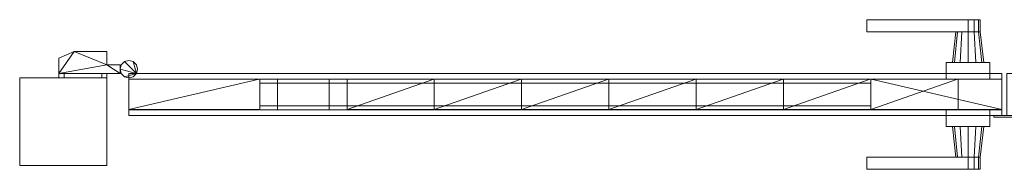
# Model space of a CAD drawing. Units: millimetres. Extents: x 0 to 2256, y -4 to 166.
# Drawn here: x 0 to 1128, y -4 to 166 of the extents above; entities that cross this region are included whole.
import ezdxf

# ---------------------------------------------------------------- set-up
doc = ezdxf.new("R2010")
doc.units = ezdxf.units.MM
doc.header["$MEASUREMENT"] = 0
doc.layers.add('D01 金物', color=7, linetype='Continuous')
doc.layers.add('D01 金物_ペン_番号__4', color=7, linetype='Continuous', lineweight=13)

# ---------------------------------------------------------------- blocks, each defined once
blk = doc.blocks.new('オブジェクト_9E3597DB-8403-4E2E-8737-65FA483D341D')
at = {"layer": 'D01 金物_ペン_番号__4', "color": 7, "lineweight": 13}
for p, q in [((275, 81, 90), (275, 81, 1670)), ((975, 81, 90), (975, 81, 1670))]:
    blk.add_line(p, q, dxfattribs=at)
at = {"layer": 'D01 金物', "lineweight": 0}
mesh = blk.add_polyface(dxfattribs=at)
corners = [(674.5, 63.5, 90), (675, 64, 90), (675, 64, 1670), (674.5, 63.5, 1670), (675, 98, 90), (675, 98, 1670), (674.5, 98.5, 90), (674.5, 98.5, 1670), (575, 64, 1670), (675, 64, 90), (675.5, 63.5, 90), (675.5, 63.5, 1670), (675, 64, 1670), (774.5, 63.5, 90), (774.5, 63.5, 1670), (775, 64, 90), (775, 64, 1670), (775, 98, 90), (775, 98, 1670), (774.5, 98.5, 90), (774.5, 98.5, 1670), (675.5, 98.5, 90), (675.5, 98.5, 1670), (675, 98, 90), (675, 98, 1670), (775, 64, 90), (775.5, 63.5, 90), (775.5, 63.5, 1670), (775, 64, 1670), (874.5, 63.5, 90), (874.5, 63.5, 1670), (875, 64, 90), (875, 64, 1670), (875, 98, 90), (875, 98, 1670), (874.5, 98.5, 90), (874.5, 98.5, 1670), (775.5, 98.5, 90), (775.5, 98.5, 1670), (775, 98, 90), (775, 98, 1670), (875, 64, 90), (875.5, 63.5, 90), (875.5, 63.5, 1670), (875, 64, 1670), (974.5, 63.5, 90), (974.5, 63.5, 1670), (975, 64, 90), (975, 64, 1670), (975, 98, 90), (974.5, 98.5, 90), (974.5, 98.5, 1670), (975, 98, 1670), (875.5, 98.5, 90), (875.5, 98.5, 1670), (875, 98, 90), (875, 98, 1670), (970.5, 9.5, 866), (970.5, -4.5, 866), (970.5, -4.5, 894), (970.5, 9.5, 894), (970.5, 152.5, 866), (970.5, 152.5, 894), (970.5, 166.5, 894), (970.5, 166.5, 866)]
mesh.append_faces([[corners[k] for k in face] for face in [(0, 1, 2, 3), (1, 4, 5, 2), (4, 6, 7, 5), (9, 10, 11, 12), (10, 13, 14, 11), (13, 15, 16, 14), (15, 17, 18, 16), (17, 19, 20, 18), (19, 21, 22, 20), (21, 23, 24, 22), (23, 9, 12, 24), (25, 26, 27, 28), (26, 29, 30, 27), (29, 31, 32, 30), (31, 33, 34, 32), (33, 35, 36, 34), (35, 37, 38, 36), (37, 39, 40, 38), (39, 25, 28, 40), (41, 42, 43, 44), (42, 45, 46, 43), (45, 47, 48, 46), (49, 50, 51, 52), (50, 53, 54, 51), (53, 55, 56, 54), (55, 41, 44, 56)]], dxfattribs={"color": 39})
mesh.append_faces([[corners[k] for k in face] for face in [(57, 58, 59, 60), (61, 62, 63, 64)]], dxfattribs={"color": 250})
mesh.append_faces([[corners[k] for k in face] for face in [(9, 15, 13, 10), (12, 20, 22, 24), (25, 31, 29, 26), (28, 36, 38, 40), (41, 47, 45, 42), (44, 51, 54, 56)]], dxfattribs={"vtx0": -1, "color": 39})
mesh.append_faces([[corners[k] for k in face] for face in [(8, 2, 5, 7), (9, 19, 17, 15), (12, 16, 18, 20), (25, 35, 33, 31), (28, 32, 34, 36), (41, 50, 49, 47), (44, 48, 52, 51)]], dxfattribs={"vtx0": -1, "vtx3": -1, "color": 39})
mesh.append_faces([[corners[k] for k in face] for face in [(9, 23, 21, 19), (12, 11, 14, 16), (25, 39, 37, 35), (28, 27, 30, 32), (41, 55, 53, 50), (44, 43, 46, 48)]], dxfattribs={"vtx3": -1, "color": 39})
mesh = blk.add_polyface(dxfattribs=at)
corners = [(975, 64, 90), (975, 98, 90), (975, 98, 1670), (975, 64, 1670), (975, 64, 90), (975.5, 63.5, 90), (975.5, 63.5, 1670), (975, 64, 1670), (1074.5, 63.5, 90), (1074.5, 63.5, 1670), (1075, 64, 90), (1075, 64, 1670), (1075, 98, 90), (1075, 98, 1670), (1074.5, 98.5, 90), (1074.5, 98.5, 1670), (975.5, 98.5, 90), (975.5, 98.5, 1670), (975, 98, 90), (975, 98, 1670), (1061.5, 44.5, 832), (1061.5, 44.5, 928), (1061.5, 63.5, 928), (1061.5, 63.5, 832), (1070.9, 44.5, 871), (1074.4, 9.5, 873), (1072.5, 9.5, 880), (1068.5, 44.5, 880), (1074.4, 9.5, 887), (1070.9, 44.5, 889), (1079.5, 9.5, 892.1), (1077.5, 44.5, 895.6), (1077.5, 44.5, 864.4), (1079.5, 9.5, 867.9), (970.5, 9.5, 894), (970.5, -4.5, 894), (1086.5, -4.5, 894), (1086.5, 9.5, 894), (1086.5, 9.5, 866), (1086.5, -4.5, 866), (970.5, -4.5, 866), (970.5, 9.5, 866), (1093.5, 9.5, 892.1), (1098.6, 9.5, 887), (1100.5, 9.5, 880), (1098.6, 9.5, 873), (1093.5, 9.5, 867.9), (1093.5, -4.5, 867.9), (1098.6, -4.5, 873), (1100.5, -4.5, 880), (1098.6, -4.5, 887), (1093.5, -4.5, 892.1), (1061.5, 117.5, 832), (1061.5, 98.5, 832), (1061.5, 98.5, 928), (1061.5, 117.5, 928), (1070.9, 117.5, 871), (1068.5, 117.5, 880), (1072.5, 152.5, 880), (1074.4, 152.5, 873), (1070.9, 117.5, 889), (1074.4, 152.5, 887), (1077.5, 117.5, 895.6), (1079.5, 152.5, 892.1), (970.5, 152.5, 894), (1086.5, 152.5, 894), (1086.5, 166.5, 894), (970.5, 166.5, 894), (1086.5, 152.5, 866), (970.5, 152.5, 866), (970.5, 166.5, 866), (1086.5, 166.5, 866), (1093.5, 152.5, 867.9), (1098.6, 152.5, 873), (1100.5, 152.5, 880), (1098.6, 152.5, 887), (1093.5, 152.5, 892.1), (1093.5, 166.5, 892.1), (1098.6, 166.5, 887), (1100.5, 166.5, 880), (1098.6, 166.5, 873), (1093.5, 166.5, 867.9)]
mesh.append_faces([[corners[k] for k in face] for face in [(0, 1, 2, 3), (4, 5, 6, 7), (5, 8, 9, 6), (8, 10, 11, 9), (10, 12, 13, 11), (12, 14, 15, 13), (14, 16, 17, 15), (16, 18, 19, 17), (18, 4, 7, 19)]], dxfattribs={"color": 39})
mesh.append_faces([[corners[k] for k in face] for face in [(20, 21, 22, 23), (24, 25, 26, 27), (27, 26, 28, 29), (29, 28, 30, 31), (32, 33, 25, 24), (34, 35, 36, 37), (38, 39, 40, 41), (52, 53, 54, 55), (56, 57, 58, 59), (57, 60, 61, 58), (64, 65, 66, 67), (68, 69, 70, 71)]], dxfattribs={"color": 250})
mesh.append_faces([[corners[k] for k in face] for face in [(4, 10, 8, 5), (7, 15, 17, 19)]], dxfattribs={"vtx0": -1, "color": 39})
mesh.append_faces([[corners[k] for k in face] for face in [(25, 30, 28, 26), (34, 38, 41), (35, 51, 36), (56, 62, 60, 57), (64, 76, 65), (67, 71, 70)]], dxfattribs={"vtx0": -1, "color": 250})
mesh.append_faces([[corners[k] for k in face] for face in [(4, 14, 12, 10), (7, 11, 13, 15)]], dxfattribs={"vtx0": -1, "vtx3": -1, "color": 39})
mesh.append_faces([[corners[k] for k in face] for face in [(34, 43, 44, 45), (34, 45, 46, 38), (35, 47, 48, 49), (35, 49, 50, 51), (64, 72, 73, 74), (64, 74, 75, 76), (67, 78, 79, 80), (67, 80, 81, 71)]], dxfattribs={"vtx0": -1, "vtx3": -1, "color": 250})
mesh.append_faces([[corners[k] for k in face] for face in [(4, 18, 16, 14), (7, 6, 9, 11)]], dxfattribs={"vtx3": -1, "color": 39})
mesh.append_faces([[corners[k] for k in face] for face in [(24, 27, 29, 31), (34, 37, 42, 43), (35, 40, 39, 47), (59, 58, 61, 63), (64, 69, 68, 72), (67, 66, 77, 78)]], dxfattribs={"vtx3": -1, "color": 250})
mesh = blk.add_polyface(dxfattribs=at)
corners = [(1061.5, 44.5, 832), (1061.5, 63.5, 832), (1111.5, 63.5, 832), (1111.5, 44.5, 832), (1111.5, 44.5, 928), (1111.5, 63.5, 928), (1061.5, 63.5, 928), (1061.5, 44.5, 928), (1077.5, 44.5, 895.6), (1079.5, 9.5, 892.1), (1086.5, 9.5, 894), (1086.5, 44.5, 898), (1093.5, 9.5, 892.1), (1095.5, 44.5, 895.6), (1098.6, 9.5, 887), (1102.1, 44.5, 889), (1102.1, 44.5, 871), (1098.6, 9.5, 873), (1093.5, 9.5, 867.9), (1095.5, 44.5, 864.4), (1086.5, 9.5, 866), (1086.5, 44.5, 862), (1079.5, 9.5, 867.9), (1077.5, 44.5, 864.4), (1070.9, 44.5, 871), (1104.5, 44.5, 880), (1074.4, 9.5, 873), (1100.5, 9.5, 880), (1086.5, 9.5, 894), (1086.5, -4.5, 894), (1093.5, -4.5, 892.1), (1093.5, 9.5, 892.1), (1098.6, -4.5, 887), (1098.6, 9.5, 887), (1100.5, -4.5, 880), (1100.5, 9.5, 880), (1098.6, 9.5, 873), (1098.6, -4.5, 873), (1093.5, -4.5, 867.9), (1093.5, 9.5, 867.9), (1086.5, -4.5, 866), (1086.5, 9.5, 866), (1061.5, 117.5, 832), (1111.5, 117.5, 832), (1111.5, 98.5, 832), (1061.5, 98.5, 832), (1111.5, 117.5, 928), (1061.5, 117.5, 928), (1061.5, 98.5, 928), (1111.5, 98.5, 928), (1070.9, 117.5, 889), (1077.5, 117.5, 895.6), (1079.5, 152.5, 892.1), (1074.4, 152.5, 887), (1086.5, 117.5, 898), (1086.5, 152.5, 894), (1095.5, 117.5, 895.6), (1093.5, 152.5, 892.1), (1102.1, 117.5, 889), (1098.6, 152.5, 887), (1102.1, 117.5, 871), (1095.5, 117.5, 864.4), (1093.5, 152.5, 867.9), (1098.6, 152.5, 873), (1086.5, 117.5, 862), (1086.5, 152.5, 866), (1077.5, 117.5, 864.4), (1079.5, 152.5, 867.9), (1070.9, 117.5, 871), (1074.4, 152.5, 873), (1104.5, 117.5, 880), (1100.5, 152.5, 880), (1086.5, 152.5, 894), (1093.5, 152.5, 892.1), (1093.5, 166.5, 892.1), (1086.5, 166.5, 894), (1098.6, 152.5, 887), (1098.6, 166.5, 887), (1098.6, 152.5, 873), (1093.5, 152.5, 867.9), (1093.5, 166.5, 867.9), (1098.6, 166.5, 873), (1086.5, 152.5, 866), (1086.5, 166.5, 866)]
mesh.append_faces([[corners[k] for k in face] for face in [(0, 1, 2, 3), (4, 5, 6, 7), (3, 4, 7, 0), (1, 6, 5, 2), (8, 9, 10, 11), (11, 10, 12, 13), (13, 12, 14, 15), (16, 17, 18, 19), (19, 18, 20, 21), (21, 20, 22, 23), (28, 29, 30, 31), (31, 30, 32, 33), (33, 32, 34, 35), (36, 37, 38, 39), (39, 38, 40, 41), (42, 43, 44, 45), (46, 47, 48, 49), (43, 42, 47, 46), (45, 44, 49, 48), (50, 51, 52, 53), (51, 54, 55, 52), (54, 56, 57, 55), (56, 58, 59, 57), (60, 61, 62, 63), (61, 64, 65, 62), (64, 66, 67, 65), (66, 68, 69, 67), (72, 73, 74, 75), (73, 76, 77, 74), (78, 79, 80, 81), (79, 82, 83, 80)]], dxfattribs={"color": 250})
mesh.append_faces([[corners[k] for k in face] for face in [(24, 19, 21, 23), (69, 62, 65, 67)]], dxfattribs={"vtx0": -1, "color": 250})
mesh.append_faces([[corners[k] for k in face] for face in [(24, 8, 11, 13), (24, 13, 15, 25), (24, 25, 16, 19), (26, 18, 17, 27), (26, 27, 14, 12), (26, 12, 10, 9), (68, 61, 60, 70), (68, 70, 58, 56), (68, 56, 54, 51), (69, 52, 55, 57), (69, 57, 59, 71), (69, 71, 63, 62)]], dxfattribs={"vtx0": -1, "vtx3": -1, "color": 250})
mesh.append_faces([[corners[k] for k in face] for face in [(26, 22, 20, 18), (68, 66, 64, 61)]], dxfattribs={"vtx3": -1, "color": 250})
mesh = blk.add_polyface(dxfattribs=at)
corners = [(1111.5, 63.5, 832), (1111.5, 63.5, 928), (1111.5, 44.5, 928), (1111.5, 44.5, 832), (1102.1, 44.5, 889), (1098.6, 9.5, 887), (1100.5, 9.5, 880), (1104.5, 44.5, 880), (1098.6, 9.5, 873), (1102.1, 44.5, 871), (1100.5, 9.5, 880), (1100.5, -4.5, 880), (1098.6, -4.5, 873), (1098.6, 9.5, 873), (1111.5, 98.5, 832), (1111.5, 117.5, 832), (1111.5, 117.5, 928), (1111.5, 98.5, 928), (1102.1, 117.5, 889), (1104.5, 117.5, 880), (1100.5, 152.5, 880), (1098.6, 152.5, 887), (1102.1, 117.5, 871), (1098.6, 152.5, 873), (1098.6, 152.5, 887), (1100.5, 152.5, 880), (1100.5, 166.5, 880), (1098.6, 166.5, 887), (1098.6, 152.5, 873), (1098.6, 166.5, 873), (2156, 0), (2156, 100), (2256, 100), (2256, 0), (2256, 0, 1700), (2256, 100, 1700), (2156, 100, 1700), (2156, 0, 1700), (1116, 55, 80), (1116, 57, 80), (1140, 57, 80), (1140, 55, 80), (1140, 55, 1680), (1140, 57, 1680), (1116, 57, 1680), (1116, 55, 1680), (1131, 57, 80), (1131, 105, 80), (2131, 105, 80), (2131, 57, 80), (2131, 57, 90), (2131, 105, 90), (1131, 105, 90), (1131, 57, 90), (1131, 57, 1670), (1131, 105, 1670), (2131, 105, 1670), (2131, 57, 1670), (2131, 57, 1680), (2131, 105, 1680), (1131, 105, 1680), (1131, 57, 1680), (2131, 64, 90), (2131, 64, 1670), (2130.5, 63.5, 1670), (2130.5, 63.5, 90), (1981.5, 63.5, 1670), (1981.5, 63.5, 90), (1981, 64, 1670), (1981, 64, 90), (1981, 98, 1670), (1981, 98, 90), (1981.5, 98.5, 1670), (1981.5, 98.5, 90), (2130.5, 98.5, 1670), (2130.5, 98.5, 90), (2131, 98, 1670), (2131, 98, 90)]
mesh.append_faces([[corners[k] for k in face] for face in [(38, 39, 40, 41), (42, 43, 44, 45), (41, 42, 45, 38), (38, 45, 44, 39), (39, 44, 43, 40), (40, 43, 42, 41), (46, 47, 48, 49), (50, 51, 52, 53), (49, 50, 53, 46), (46, 53, 52, 47), (47, 52, 51, 48), (48, 51, 50, 49), (54, 55, 56, 57), (58, 59, 60, 61), (57, 58, 61, 54), (54, 61, 60, 55), (55, 60, 59, 56), (56, 59, 58, 57), (62, 63, 64, 65), (65, 64, 66, 67), (67, 66, 68, 69), (69, 68, 70, 71), (71, 70, 72, 73), (73, 72, 74, 75), (75, 74, 76, 77), (77, 76, 63, 62)]], dxfattribs={"color": 39})
mesh.append_faces([[corners[k] for k in face] for face in [(0, 1, 2, 3), (4, 5, 6, 7), (7, 6, 8, 9), (10, 11, 12, 13), (14, 15, 16, 17), (18, 19, 20, 21), (19, 22, 23, 20), (24, 25, 26, 27), (25, 28, 29, 26), (30, 31, 32, 33), (34, 35, 36, 37), (33, 34, 37, 30), (30, 37, 36, 31), (31, 36, 35, 32), (32, 35, 34, 33)]], dxfattribs={"color": 250})
mesh.append_faces([[corners[k] for k in face] for face in [(62, 73, 75, 77), (63, 68, 66, 64)]], dxfattribs={"vtx0": -1, "color": 39})
mesh.append_faces([[corners[k] for k in face] for face in [(62, 69, 71, 73), (63, 72, 70, 68)]], dxfattribs={"vtx0": -1, "vtx3": -1, "color": 39})
mesh.append_faces([[corners[k] for k in face] for face in [(62, 65, 67, 69), (63, 76, 74, 72)]], dxfattribs={"vtx3": -1, "color": 39})
mesh = blk.add_polyface(dxfattribs=at)
corners = [(45, 105, 65), (115, 105, 65), (115, 105, 105), (45, 105, 105), (100, 130, 65), (62.4, 130, 65), (62.4, 130, 105), (100, 130, 105), (45, 122.6, 65), (45, 122.6, 105), (100, 115, 65), (100, 115, 105), (50.8, 105, 55), (94.2, 105, 55), (94.2, 100, 55), (50.8, 100, 55), (100, 105, 65), (100, 100, 65), (94.2, 105, 115), (50.8, 105, 115), (50.8, 100, 115), (94.2, 100, 115), (45, 105, 105), (45, 100, 105), (45, 105, 65), (45, 100, 65), (100, 105, 105), (100, 100, 105), (45, 105, 1505), (115, 105, 1505), (115, 105, 1545), (45, 105, 1545), (100, 130, 1505), (62.4, 130, 1505), (62.4, 130, 1545), (100, 130, 1545), (45, 122.6, 1505), (45, 122.6, 1545), (100, 115, 1505), (100, 115, 1545), (50.8, 105, 1495), (94.2, 105, 1495), (94.2, 100, 1495), (50.8, 100, 1495), (94.2, 105, 1555), (50.8, 105, 1555), (50.8, 100, 1555), (94.2, 100, 1555), (45, 105, 1545), (45, 100, 1545), (45, 105, 1505), (45, 100, 1505), (100, 105, 1545), (100, 105, 1505), (100, 100, 1505), (100, 100, 1545)]
mesh.append_faces([[corners[k] for k in face] for face in [(0, 1, 2, 3), (4, 5, 6, 7), (5, 8, 9, 6), (8, 0, 3, 9), (12, 13, 14, 15), (13, 16, 17, 14), (18, 19, 20, 21), (19, 22, 23, 20), (22, 24, 25, 23), (24, 12, 15, 25), (28, 29, 30, 31), (32, 33, 34, 35), (33, 36, 37, 34), (36, 28, 31, 37), (40, 41, 42, 43), (44, 45, 46, 47), (45, 48, 49, 46), (48, 50, 51, 49), (50, 40, 43, 51)]], dxfattribs={"color": 250})
mesh.append_faces([[corners[k] for k in face] for face in [(12, 26, 16, 13), (15, 20, 23, 25), (40, 52, 53, 41), (43, 46, 49, 51)]], dxfattribs={"vtx0": -1, "color": 250})
mesh.append_faces([[corners[k] for k in face] for face in [(2, 11, 3), (30, 39, 31)]], dxfattribs={"vtx0": -1, "vtx1": -1, "color": 250})
mesh.append_faces([[corners[k] for k in face] for face in [(0, 5, 10), (11, 6, 3), (28, 33, 38), (39, 34, 31)]], dxfattribs={"vtx0": -1, "vtx1": -1, "vtx2": -1, "color": 250})
mesh.append_faces([[corners[k] for k in face] for face in [(12, 19, 18, 26), (15, 27, 21, 20), (40, 45, 44, 52), (43, 55, 47, 46)]], dxfattribs={"vtx0": -1, "vtx3": -1, "color": 250})
mesh.append_faces([[corners[k] for k in face] for face in [(1, 0, 10), (29, 28, 38)]], dxfattribs={"vtx1": -1, "vtx2": -1, "color": 250})
mesh.append_faces([[corners[k] for k in face] for face in [(0, 8, 5), (5, 4, 10), (6, 9, 3), (11, 7, 6), (28, 36, 33), (33, 32, 38), (34, 37, 31), (39, 35, 34)]], dxfattribs={"vtx2": -1, "color": 250})
mesh.append_faces([[corners[k] for k in face] for face in [(12, 24, 22, 19), (15, 14, 17, 27), (40, 50, 48, 45), (43, 42, 54, 55)]], dxfattribs={"vtx3": -1, "color": 250})
mesh = blk.add_polyface(dxfattribs=at)
corners = [(133.7, 105, 105), (120, 101.3, 105), (116.3, 105, 105), (115, 110, 105), (116.3, 115, 105), (120, 118.7, 105), (133.7, 105, 155), (120, 118.7, 155), (116.3, 115, 155), (115, 110, 155), (116.3, 105, 155), (120, 101.3, 155), (133.7, 105, 65), (120, 101.3, 65), (116.3, 105, 65), (115, 110, 65), (116.3, 115, 65), (120, 118.7, 65), (133.7, 105, 105), (120, 118.7, 105), (116.3, 115, 105), (115, 110, 105), (116.3, 105, 105), (120, 101.3, 105), (115, 105, 65), (115, 115, 65), (115, 115, 105), (115, 105, 105), (100, 115, 65), (100, 115, 105), (100, 130, 65), (100, 130, 105), (100, 105, 65), (100, 105, 105), (100, 100, 105), (100, 100, 65), (94.2, 105, 115), (94.2, 100, 115), (133.7, 105, 1545), (120, 101.3, 1545), (116.3, 105, 1545), (115, 110, 1545), (116.3, 115, 1545), (120, 118.7, 1545), (133.7, 105, 1595), (120, 118.7, 1595), (116.3, 115, 1595), (115, 110, 1595), (116.3, 105, 1595), (120, 101.3, 1595), (133.7, 105, 1505), (120, 101.3, 1505), (116.3, 105, 1505), (115, 110, 1505), (116.3, 115, 1505), (120, 118.7, 1505), (133.7, 105, 1545), (120, 118.7, 1545), (116.3, 115, 1545), (115, 110, 1545), (116.3, 105, 1545), (120, 101.3, 1545), (115, 105, 1505), (115, 115, 1505), (115, 115, 1545), (115, 105, 1545), (100, 115, 1505), (100, 115, 1545), (100, 130, 1505), (100, 130, 1545), (94.2, 105, 1495), (100, 105, 1505), (100, 100, 1505), (94.2, 100, 1495), (100, 105, 1545), (100, 100, 1545), (94.2, 105, 1555), (94.2, 100, 1555)]
mesh.append_faces([[corners[k] for k in face] for face in [(5, 4, 8, 7), (4, 3, 9, 8), (3, 2, 10, 9), (2, 1, 11, 10), (17, 16, 20, 19), (16, 15, 21, 20), (15, 14, 22, 21), (14, 13, 23, 22), (24, 25, 26, 27), (25, 28, 29, 26), (28, 30, 31, 29), (32, 33, 34, 35), (33, 36, 37, 34), (43, 42, 46, 45), (42, 41, 47, 46), (41, 40, 48, 47), (40, 39, 49, 48), (55, 54, 58, 57), (54, 53, 59, 58), (53, 52, 60, 59), (52, 51, 61, 60), (62, 63, 64, 65), (63, 66, 67, 64), (66, 68, 69, 67), (70, 71, 72, 73), (71, 74, 75, 72), (74, 76, 77, 75)]], dxfattribs={"color": 250})
mesh.append_faces([[corners[k] for k in face] for face in [(24, 28, 25), (62, 66, 63)]], dxfattribs={"vtx0": -1, "color": 250})
mesh.append_faces([[corners[k] for k in face] for face in [(0, 1, 2, 3), (0, 3, 4, 5), (6, 7, 8, 9), (6, 9, 10, 11), (12, 13, 14, 15), (12, 15, 16, 17), (18, 19, 20, 21), (18, 21, 22, 23), (38, 39, 40, 41), (38, 41, 42, 43), (44, 45, 46, 47), (44, 47, 48, 49), (50, 51, 52, 53), (50, 53, 54, 55), (56, 57, 58, 59), (56, 59, 60, 61)]], dxfattribs={"vtx0": -1, "vtx3": -1, "color": 250})
mesh.append_faces([[corners[k] for k in face] for face in [(26, 29, 27), (64, 67, 65)]], dxfattribs={"vtx1": -1, "color": 250})
mesh = blk.add_polyface(dxfattribs=at)
corners = [(133.7, 105, 105), (130, 101.3, 105), (125, 100, 105), (120, 101.3, 105), (120, 118.7, 105), (125, 120, 105), (130, 118.7, 105), (133.7, 115, 105), (135, 110, 105), (133.7, 105, 155), (135, 110, 155), (133.7, 115, 155), (130, 118.7, 155), (125, 120, 155), (120, 118.7, 155), (120, 101.3, 155), (125, 100, 155), (130, 101.3, 155), (133.7, 105, 65), (130, 101.3, 65), (125, 100, 65), (120, 101.3, 65), (120, 118.7, 65), (125, 120, 65), (130, 118.7, 65), (133.7, 115, 65), (135, 110, 65), (133.7, 105, 105), (135, 110, 105), (133.7, 115, 105), (130, 118.7, 105), (125, 120, 105), (120, 118.7, 105), (120, 101.3, 105), (125, 100, 105), (130, 101.3, 105), (133.7, 105, 1545), (130, 101.3, 1545), (125, 100, 1545), (120, 101.3, 1545), (120, 118.7, 1545), (125, 120, 1545), (130, 118.7, 1545), (133.7, 115, 1545), (135, 110, 1545), (133.7, 105, 1595), (135, 110, 1595), (133.7, 115, 1595), (130, 118.7, 1595), (125, 120, 1595), (120, 118.7, 1595), (120, 101.3, 1595), (125, 100, 1595), (130, 101.3, 1595), (133.7, 105, 1505), (130, 101.3, 1505), (125, 100, 1505), (120, 101.3, 1505), (120, 118.7, 1505), (125, 120, 1505), (130, 118.7, 1505), (133.7, 115, 1505), (135, 110, 1505), (133.7, 105, 1545), (130, 118.7, 1545), (125, 120, 1545), (120, 118.7, 1545), (120, 101.3, 1545), (125, 100, 1545), (130, 101.3, 1545), (133.7, 115, 1545)]
mesh.append_faces([[corners[k] for k in face] for face in [(7, 6, 12, 11), (6, 5, 13, 12), (5, 4, 14, 13), (3, 2, 16, 15), (2, 1, 17, 16), (1, 0, 9, 17), (25, 24, 30, 29), (24, 23, 31, 30), (23, 22, 32, 31), (21, 20, 34, 33), (20, 19, 35, 34), (19, 18, 27, 35), (43, 42, 48, 47), (42, 41, 49, 48), (41, 40, 50, 49), (39, 38, 52, 51), (38, 37, 53, 52), (37, 36, 45, 53), (61, 60, 64, 70), (60, 59, 65, 64), (59, 58, 66, 65), (57, 56, 68, 67), (56, 55, 69, 68), (55, 54, 63, 69)]], dxfattribs={"color": 250})
mesh.append_faces([[corners[k] for k in face] for face in [(0, 6, 7, 8), (9, 15, 16, 17), (18, 24, 25, 26), (27, 33, 34, 35), (36, 42, 43, 44), (45, 51, 52, 53), (54, 60, 61, 62), (63, 67, 68, 69)]], dxfattribs={"vtx0": -1, "color": 250})
mesh.append_faces([[corners[k] for k in face] for face in [(0, 4, 5, 6), (9, 12, 13, 14), (18, 22, 23, 24), (27, 30, 31, 32), (36, 40, 41, 42), (45, 48, 49, 50), (54, 58, 59, 60), (63, 64, 65, 66)]], dxfattribs={"vtx0": -1, "vtx3": -1, "color": 250})
mesh.append_faces([[corners[k] for k in face] for face in [(0, 1, 2, 3), (9, 10, 11, 12), (18, 19, 20, 21), (27, 28, 29, 30), (36, 37, 38, 39), (45, 46, 47, 48), (54, 55, 56, 57)]], dxfattribs={"vtx3": -1, "color": 250})
mesh = blk.add_polyface(dxfattribs=at)
corners = [(375, 64, 90), (375.5, 63.5, 90), (375.5, 63.5, 1670), (375, 64, 1670), (474.5, 63.5, 90), (474.5, 63.5, 1670), (475, 64, 90), (475, 64, 1670), (475, 98, 90), (475, 98, 1670), (474.5, 98.5, 90), (474.5, 98.5, 1670), (375.5, 98.5, 90), (375.5, 98.5, 1670), (375, 98, 90), (375, 98, 1670), (475, 64, 90), (475.5, 63.5, 90), (475.5, 63.5, 1670), (475, 64, 1670), (574.5, 63.5, 90), (574.5, 63.5, 1670), (575, 64, 90), (575, 64, 1670), (575, 98, 90), (575, 98, 1670), (574.5, 98.5, 90), (574.5, 98.5, 1670), (475.5, 98.5, 90), (475.5, 98.5, 1670), (475, 98, 90), (475, 98, 1670), (575, 64, 90), (575.5, 63.5, 90), (575.5, 63.5, 1670), (575, 64, 1670), (674.5, 63.5, 90), (674.5, 63.5, 1670), (674.5, 98.5, 90), (575.5, 98.5, 90), (575.5, 98.5, 1670), (674.5, 98.5, 1670), (575, 98, 90), (575, 98, 1670), (675, 98, 90), (675, 64, 90), (675, 64, 1670), (133.7, 105, 105), (135, 110, 105), (135, 110, 155), (133.7, 105, 155), (133.7, 115, 105), (133.7, 115, 155), (133.7, 105, 65), (135, 110, 65), (135, 110, 105), (133.7, 105, 105), (133.7, 115, 65), (133.7, 115, 105), (133.7, 105, 1545), (135, 110, 1545), (135, 110, 1595), (133.7, 105, 1595), (133.7, 115, 1545), (133.7, 115, 1595), (133.7, 105, 1545), (135, 110, 1545), (133.7, 115, 1545), (130, 118.7, 1545), (133.7, 105, 1505), (135, 110, 1505), (133.7, 115, 1505)]
mesh.append_faces([[corners[k] for k in face] for face in [(0, 1, 2, 3), (1, 4, 5, 2), (4, 6, 7, 5), (6, 8, 9, 7), (8, 10, 11, 9), (10, 12, 13, 11), (12, 14, 15, 13), (14, 0, 3, 15), (16, 17, 18, 19), (17, 20, 21, 18), (20, 22, 23, 21), (22, 24, 25, 23), (24, 26, 27, 25), (26, 28, 29, 27), (28, 30, 31, 29), (30, 16, 19, 31), (32, 33, 34, 35), (33, 36, 37, 34), (38, 39, 40, 41), (39, 42, 43, 40), (42, 32, 35, 43)]], dxfattribs={"color": 39})
mesh.append_faces([[corners[k] for k in face] for face in [(47, 48, 49, 50), (48, 51, 52, 49), (53, 54, 55, 56), (54, 57, 58, 55), (59, 60, 61, 62), (60, 63, 64, 61), (69, 70, 66, 65), (70, 71, 67, 66)]], dxfattribs={"color": 250})
mesh.append_faces([[corners[k] for k in face] for face in [(0, 6, 4, 1), (3, 11, 13, 15), (16, 22, 20, 17), (19, 27, 29, 31), (32, 45, 36, 33), (35, 41, 40, 43)]], dxfattribs={"vtx0": -1, "color": 39})
mesh.append_faces([[corners[k] for k in face] for face in [(0, 10, 8, 6), (3, 7, 9, 11), (16, 26, 24, 22), (19, 23, 25, 27), (32, 38, 44, 45)]], dxfattribs={"vtx0": -1, "vtx3": -1, "color": 39})
mesh.append_faces([[corners[k] for k in face] for face in [(0, 14, 12, 10), (3, 2, 5, 7), (16, 30, 28, 26), (19, 18, 21, 23), (32, 42, 39, 38), (35, 34, 37, 46)]], dxfattribs={"vtx3": -1, "color": 39})
mesh.append_faces([[corners[k] for k in face] for face in [(65, 66, 67, 68)]], dxfattribs={"vtx3": -1, "color": 250})
mesh = blk.add_polyface(dxfattribs=at)
corners = [(100, 0), (0, 0), (0, 100), (100, 100), (0, 0, 1700), (100, 0, 1700), (100, 100, 1700), (0, 100, 1700), (1125, 57, 80), (125, 57, 80), (125, 105, 80), (1125, 105, 80), (125, 57, 90), (1125, 57, 90), (1125, 105, 90), (125, 105, 90), (1125, 57, 1670), (125, 57, 1670), (125, 105, 1670), (1125, 105, 1670), (125, 57, 1680), (1125, 57, 1680), (1125, 105, 1680), (125, 105, 1680), (125, 64, 90), (125.5, 63.5, 90), (125.5, 63.5, 1670), (125, 64, 1670), (274.5, 63.5, 90), (274.5, 63.5, 1670), (275, 64, 90), (275, 64, 1670), (275, 98, 90), (275, 98, 1670), (274.5, 98.5, 90), (274.5, 98.5, 1670), (125.5, 98.5, 90), (125.5, 98.5, 1670), (125, 98, 90), (125, 98, 1670)]
mesh.append_faces([[corners[k] for k in face] for face in [(8, 9, 10, 11), (12, 13, 14, 15), (9, 8, 13, 12), (8, 11, 14, 13), (11, 10, 15, 14), (10, 9, 12, 15), (16, 17, 18, 19), (20, 21, 22, 23), (17, 16, 21, 20), (16, 19, 22, 21), (19, 18, 23, 22), (18, 17, 20, 23), (24, 25, 26, 27), (25, 28, 29, 26), (28, 30, 31, 29), (30, 32, 33, 31), (32, 34, 35, 33), (34, 36, 37, 35), (36, 38, 39, 37), (38, 24, 27, 39)]], dxfattribs={"color": 39})
mesh.append_faces([[corners[k] for k in face] for face in [(0, 1, 2, 3), (4, 5, 6, 7), (1, 0, 5, 4), (0, 3, 6, 5), (3, 2, 7, 6), (2, 1, 4, 7)]], dxfattribs={"color": 250})
mesh.append_faces([[corners[k] for k in face] for face in [(24, 30, 28, 25), (27, 35, 37, 39)]], dxfattribs={"vtx0": -1, "color": 39})
mesh.append_faces([[corners[k] for k in face] for face in [(24, 34, 32, 30), (27, 31, 33, 35)]], dxfattribs={"vtx0": -1, "vtx3": -1, "color": 39})
mesh.append_faces([[corners[k] for k in face] for face in [(24, 38, 36, 34), (27, 26, 29, 31)]], dxfattribs={"vtx3": -1, "color": 39})
mesh = blk.add_polyface(dxfattribs=at)
corners = [(275, 63.5, 90), (375, 63.5, 90), (375, 63.5, 1670), (275, 63.5, 1670), (354.5, 63.5, 214.9), (295.5, 63.5, 214.9), (295.5, 63.5, 273.9), (354.5, 63.5, 273.9), (354.5, 63.5, 455.5), (354.5, 63.5, 396.5), (295.5, 63.5, 396.5), (295.5, 63.5, 455.5), (295.5, 63.5, 637.1), (354.5, 63.5, 637.1), (354.5, 63.5, 578.1), (295.5, 63.5, 578.1), (295.5, 63.5, 759.7), (295.5, 63.5, 818.7), (354.5, 63.5, 818.7), (354.5, 63.5, 759.7), (354.5, 63.5, 941.3), (295.5, 63.5, 941.3), (295.5, 63.5, 1000.3), (354.5, 63.5, 1000.3), (354.5, 63.5, 1181.9), (354.5, 63.5, 1122.9), (295.5, 63.5, 1122.9), (295.5, 63.5, 1181.9), (295.5, 63.5, 1363.5), (354.5, 63.5, 1363.5), (354.5, 63.5, 1304.5), (295.5, 63.5, 1304.5), (295.5, 63.5, 1486.1), (295.5, 63.5, 1545.1), (354.5, 63.5, 1545.1), (354.5, 63.5, 1486.1), (275, 98.5, 90), (375, 98.5, 90), (375, 98.5, 1670), (275, 98.5, 1670), (354.5, 98.5, 214.9), (295.5, 98.5, 214.9), (295.5, 98.5, 273.9), (354.5, 98.5, 273.9), (354.5, 98.5, 455.5), (354.5, 98.5, 396.5), (295.5, 98.5, 396.5), (295.5, 98.5, 455.5), (354.5, 98.5, 637.1), (295.5, 98.5, 637.1), (354.5, 98.5, 578.1), (295.5, 98.5, 578.1), (295.5, 98.5, 759.7), (295.5, 98.5, 818.7), (354.5, 98.5, 818.7), (354.5, 98.5, 759.7), (354.5, 98.5, 941.3), (295.5, 98.5, 941.3), (295.5, 98.5, 1000.3), (354.5, 98.5, 1000.3), (354.5, 98.5, 1181.9), (354.5, 98.5, 1122.9), (295.5, 98.5, 1122.9), (295.5, 98.5, 1181.9), (354.5, 98.5, 1363.5), (295.5, 98.5, 1363.5), (354.5, 98.5, 1304.5), (295.5, 98.5, 1304.5), (295.5, 98.5, 1486.1), (295.5, 98.5, 1545.1), (354.5, 98.5, 1545.1), (354.5, 98.5, 1486.1)]
mesh.append_faces([[corners[k] for k in face] for face in [(1, 0, 36, 37), (1, 37, 38, 2), (3, 2, 38, 39), (36, 0, 3, 39), (4, 40, 41, 5), (5, 41, 42, 6), (6, 42, 43, 7), (7, 43, 40, 4), (9, 8, 44, 45), (10, 9, 45, 46), (11, 10, 46, 47), (8, 11, 47, 44), (48, 13, 12, 49), (50, 14, 13, 48), (51, 15, 14, 50), (49, 12, 15, 51), (52, 53, 17, 16), (53, 54, 18, 17), (54, 55, 19, 18), (55, 52, 16, 19), (20, 56, 57, 21), (21, 57, 58, 22), (22, 58, 59, 23), (23, 59, 56, 20), (25, 24, 60, 61), (26, 25, 61, 62), (27, 26, 62, 63), (24, 27, 63, 60), (64, 29, 28, 65), (66, 30, 29, 64), (67, 31, 30, 66), (65, 28, 31, 67), (68, 69, 33, 32), (69, 70, 34, 33), (70, 71, 35, 34), (71, 68, 32, 35)]], dxfattribs={"color": 39})
mesh.append_faces([[corners[k] for k in face] for face in [(1, 4, 0), (0, 5, 3), (36, 41, 37), (37, 40, 38)]], dxfattribs={"vtx0": -1, "vtx1": -1, "color": 39})
mesh.append_faces([[corners[k] for k in face] for face in [(2, 35, 29), (28, 32, 3), (2, 30, 24), (27, 31, 3), (2, 25, 23), (22, 26, 3), (2, 20, 18), (17, 21, 3), (2, 19, 13), (12, 16, 3), (2, 14, 8), (11, 15, 3), (2, 9, 7), (6, 10, 3), (39, 68, 65), (64, 71, 38), (39, 67, 63), (60, 66, 38), (39, 62, 58), (59, 61, 38), (39, 57, 53), (54, 56, 38), (39, 52, 49), (48, 55, 38), (39, 51, 47), (44, 50, 38), (39, 46, 42), (43, 45, 38)]], dxfattribs={"vtx0": -1, "vtx1": -1, "vtx2": -1, "color": 39})
mesh.append_faces([[corners[k] for k in face] for face in [(33, 2, 3), (2, 34, 35), (28, 35, 32), (2, 29, 30), (27, 30, 31), (2, 24, 25), (22, 25, 26), (2, 23, 20), (17, 20, 21), (2, 18, 19), (12, 19, 16), (2, 13, 14), (11, 14, 15), (2, 8, 9), (6, 9, 10), (2, 7, 4), (0, 4, 5), (70, 39, 38), (39, 69, 68), (64, 68, 71), (39, 65, 67), (60, 67, 66), (39, 63, 62), (59, 62, 61), (39, 58, 57), (54, 57, 56), (39, 53, 52), (48, 52, 55), (39, 49, 51), (44, 51, 50), (39, 47, 46), (43, 46, 45), (39, 42, 41), (37, 41, 40)]], dxfattribs={"vtx0": -1, "vtx2": -1, "color": 39})
mesh.append_faces([[corners[k] for k in face] for face in [(33, 34, 2), (32, 33, 3), (28, 29, 35), (31, 28, 3), (27, 24, 30), (26, 27, 3), (22, 23, 25), (21, 22, 3), (17, 18, 20), (16, 17, 3), (12, 13, 19), (15, 12, 3), (11, 8, 14), (10, 11, 3), (6, 7, 9), (5, 6, 3), (1, 2, 4), (70, 69, 39), (71, 70, 38), (64, 65, 68), (66, 64, 38), (60, 63, 67), (61, 60, 38), (59, 58, 62), (56, 59, 38), (54, 53, 57), (55, 54, 38), (48, 49, 52), (50, 48, 38), (44, 47, 51), (45, 44, 38), (43, 42, 46), (40, 43, 38), (36, 39, 41)]], dxfattribs={"vtx1": -1, "vtx2": -1, "color": 39})
mesh = blk.add_polyface(dxfattribs=at)
corners = [(975, 68, 1595), (275, 68, 1595), (275, 94, 1595), (975, 94, 1595), (275, 68, 1670), (975, 68, 1670), (975, 94, 1670), (275, 94, 1670), (975, 68, 90), (275, 68, 90), (275, 94, 90), (975, 94, 90), (275, 68, 165), (975, 68, 165), (975, 94, 165), (275, 94, 165)]
mesh.append_faces([[corners[k] for k in face] for face in [(0, 1, 2, 3), (4, 5, 6, 7), (1, 0, 5, 4), (0, 3, 6, 5), (3, 2, 7, 6), (2, 1, 4, 7), (8, 9, 10, 11), (12, 13, 14, 15), (9, 8, 13, 12), (8, 11, 14, 13), (11, 10, 15, 14), (10, 9, 12, 15)]], dxfattribs={"color": 250})
mesh = blk.add_polyface(dxfattribs=at)
corners = [(1125, 64, 90), (1125, 64, 1670), (1124.5, 63.5, 1670), (1124.5, 63.5, 90), (975.5, 63.5, 1670), (975.5, 63.5, 90), (975, 64, 1670), (975, 64, 90), (975, 98, 1670), (975, 98, 90), (975.5, 98.5, 1670), (975.5, 98.5, 90), (1124.5, 98.5, 1670), (1124.5, 98.5, 90), (1125, 98, 1670), (1125, 98, 90)]
mesh.append_faces([[corners[k] for k in face] for face in [(0, 1, 2, 3), (3, 2, 4, 5), (5, 4, 6, 7), (7, 6, 8, 9), (9, 8, 10, 11), (11, 10, 12, 13), (13, 12, 14, 15), (15, 14, 1, 0)]], dxfattribs={"color": 39})
mesh.append_faces([[corners[k] for k in face] for face in [(0, 11, 13, 15), (1, 6, 4, 2)]], dxfattribs={"vtx0": -1, "color": 39})
mesh.append_faces([[corners[k] for k in face] for face in [(0, 7, 9, 11), (1, 10, 8, 6)]], dxfattribs={"vtx0": -1, "vtx3": -1, "color": 39})
mesh.append_faces([[corners[k] for k in face] for face in [(0, 3, 5, 7), (1, 14, 12, 10)]], dxfattribs={"vtx3": -1, "color": 39})

msp = doc.modelspace()

# ---------------------------------------------------------------- block references
at = {"layer": 'D01 金物', "color": 7, "linetype": 'Continuous', "lineweight": 13}
msp.add_blockref('オブジェクト_9E3597DB-8403-4E2E-8737-65FA483D341D', (0, 0), dxfattribs=at)

doc.saveas('drawing.dxf')
